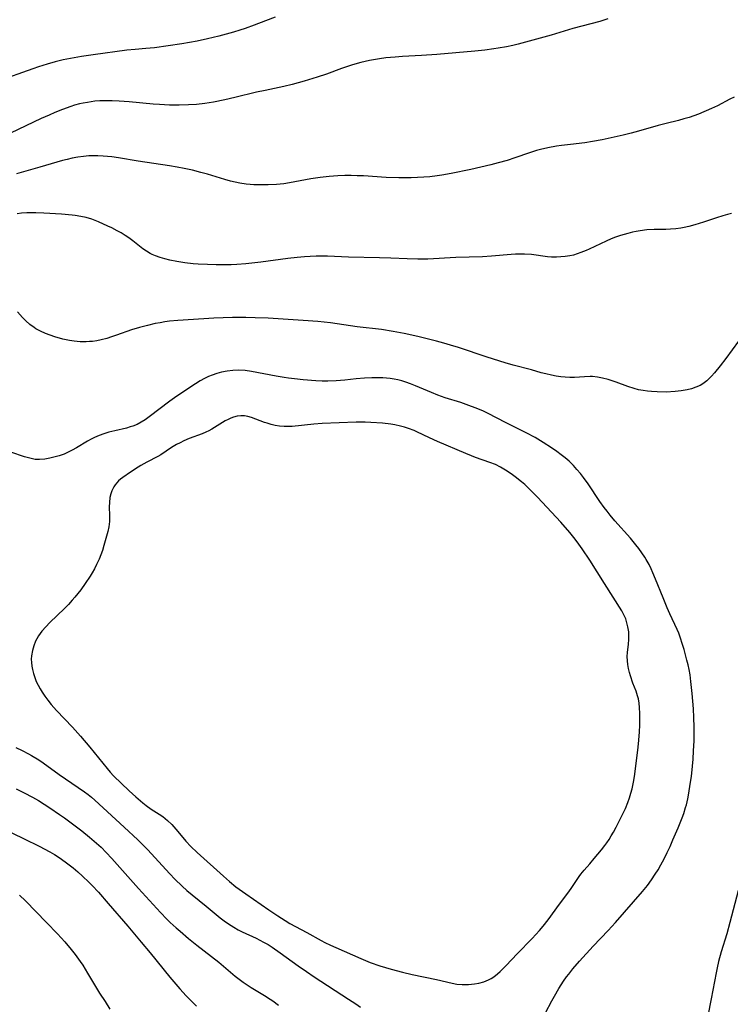
# Model space of a CAD drawing. Units: inches. Extents: x 2050194 to 2055679, y 190042 to 195496.
# Drawn here: x 2050534 to 2050646, y 190822 to 190977 of the extents above; entities that cross this region are included whole.
import ezdxf

# ---------------------------------------------------------------- set-up
doc = ezdxf.new("R2010")
doc.units = ezdxf.units.IN
doc.header["$MEASUREMENT"] = 0
doc.layers.add('c_15_T14S_R18E', color=82, linetype='Continuous')

msp = doc.modelspace()

# ---------------------------------------------------------------- linework, layer by layer
at = {"layer": 'c_15_T14S_R18E'}
for points in [[(2050574.03, 190977.47, 1082), (2050572.48, 190976.9, 1082), (2050570.71, 190976.21, 1082), (2050569.33, 190975.7, 1082), (2050568.47, 190975.41, 1082), (2050567.45, 190975.11, 1082), (2050565.15, 190974.48, 1082), (2050563.4, 190974.06, 1082), (2050561.74, 190973.72, 1082), (2050559.34, 190973.29, 1082), (2050557.2, 190972.95, 1082), (2050555.07, 190972.67, 1082), (2050553.69, 190972.54, 1082), (2050552, 190972.41, 1082), (2050550.69, 190972.27, 1082), (2050545.4, 190971.56, 1082), (2050543.6, 190971.3, 1082), (2050542.43, 190971.1, 1082), (2050540.71, 190970.74, 1082), (2050539.43, 190970.43, 1082), (2050538.21, 190970.09, 1082), (2050536.83, 190969.67, 1082), (2050535.95, 190969.37, 1082), (2050530.27, 190967.33, 1082)], [(2050626.32, 190977.18, 1080), (2050625.07, 190976.8, 1080), (2050620.79, 190975.66, 1080), (2050617.38, 190974.64, 1080), (2050616.25, 190974.32, 1080), (2050612.22, 190973.24, 1080), (2050611.38, 190973.03, 1080), (2050610.4, 190972.82, 1080), (2050609.09, 190972.58, 1080), (2050608.39, 190972.47, 1080), (2050606.95, 190972.28, 1080), (2050605.41, 190972.11, 1080), (2050602.41, 190971.85, 1080), (2050599.41, 190971.62, 1080), (2050597.04, 190971.45, 1080), (2050594.01, 190971.28, 1080), (2050592.87, 190971.2, 1080), (2050591.39, 190971.05, 1080), (2050590.44, 190970.92, 1080), (2050588.85, 190970.64, 1080), (2050587.46, 190970.34, 1080), (2050586.17, 190969.98, 1080), (2050585.55, 190969.78, 1080), (2050584.45, 190969.4, 1080), (2050582.09, 190968.53, 1080), (2050580.64, 190968.03, 1080), (2050578.59, 190967.4, 1080), (2050576.67, 190966.87, 1080), (2050575.38, 190966.56, 1080), (2050572.45, 190965.96, 1080), (2050571.09, 190965.66, 1080), (2050567.7, 190964.84, 1080), (2050566.12, 190964.47, 1080), (2050564.35, 190964.11, 1080), (2050562.99, 190963.9, 1080), (2050561.65, 190963.75, 1080), (2050560.4, 190963.67, 1080), (2050558.93, 190963.63, 1080), (2050557.41, 190963.65, 1080), (2050555.83, 190963.74, 1080), (2050554.84, 190963.81, 1080), (2050551.08, 190964.16, 1080), (2050549.48, 190964.28, 1080), (2050548.4, 190964.33, 1080), (2050547.29, 190964.33, 1080), (2050546.49, 190964.3, 1080), (2050545.7, 190964.24, 1080), (2050544.51, 190964.08, 1080), (2050543.83, 190963.96, 1080), (2050543.27, 190963.83, 1080), (2050542.49, 190963.62, 1080), (2050541.91, 190963.44, 1080), (2050540.61, 190962.97, 1080), (2050539.41, 190962.49, 1080), (2050538.49, 190962.09, 1080), (2050537.26, 190961.52, 1080), (2050532.41, 190959.22, 1080)], [(2050646.16, 190964.88, 1078), (2050645.47, 190964.58, 1078), (2050643.55, 190963.55, 1078), (2050642.62, 190963.11, 1078), (2050640.55, 190962.23, 1078), (2050639.84, 190961.97, 1078), (2050639.11, 190961.72, 1078), (2050638.26, 190961.47, 1078), (2050637.4, 190961.24, 1078), (2050635.47, 190960.77, 1078), (2050634.2, 190960.44, 1078), (2050631.11, 190959.55, 1078), (2050629.99, 190959.25, 1078), (2050628.73, 190958.94, 1078), (2050627.79, 190958.73, 1078), (2050625.41, 190958.21, 1078), (2050623.88, 190957.91, 1078), (2050622.71, 190957.73, 1078), (2050620.41, 190957.48, 1078), (2050619, 190957.3, 1078), (2050618.23, 190957.19, 1078), (2050616.89, 190956.94, 1078), (2050615.74, 190956.67, 1078), (2050615.11, 190956.5, 1078), (2050614, 190956.15, 1078), (2050611.66, 190955.34, 1078), (2050610.46, 190954.96, 1078), (2050609.07, 190954.57, 1078), (2050607.89, 190954.27, 1078), (2050604.76, 190953.55, 1078), (2050601.66, 190952.89, 1078), (2050600.22, 190952.62, 1078), (2050599.5, 190952.51, 1078), (2050598.34, 190952.38, 1078), (2050597.39, 190952.31, 1078), (2050596.38, 190952.26, 1078), (2050595.4, 190952.23, 1078), (2050593.43, 190952.23, 1078), (2050591.47, 190952.29, 1078), (2050587.88, 190952.51, 1078), (2050586.91, 190952.55, 1078), (2050585.95, 190952.57, 1078), (2050584.99, 190952.57, 1078), (2050583.85, 190952.54, 1078), (2050582.52, 190952.45, 1078), (2050581.09, 190952.28, 1078), (2050579.65, 190952.04, 1078), (2050576.29, 190951.42, 1078), (2050575.37, 190951.29, 1078), (2050574.8, 190951.23, 1078), (2050574.22, 190951.18, 1078), (2050572.93, 190951.12, 1078), (2050571.85, 190951.11, 1078), (2050570.68, 190951.14, 1078), (2050570.07, 190951.18, 1078), (2050569.46, 190951.24, 1078), (2050568.45, 190951.4, 1078), (2050567.73, 190951.55, 1078), (2050567.01, 190951.72, 1078), (2050566.13, 190951.95, 1078), (2050563.37, 190952.77, 1078), (2050562.34, 190953.06, 1078), (2050561.01, 190953.4, 1078), (2050559.74, 190953.67, 1078), (2050558.61, 190953.89, 1078), (2050557.4, 190954.1, 1078), (2050552.49, 190954.85, 1078), (2050549.4, 190955.36, 1078), (2050548.37, 190955.51, 1078), (2050547.01, 190955.64, 1078), (2050546.16, 190955.68, 1078), (2050545.41, 190955.68, 1078), (2050544.75, 190955.66, 1078), (2050543.88, 190955.58, 1078), (2050543, 190955.47, 1078), (2050542.12, 190955.3, 1078), (2050541.31, 190955.11, 1078), (2050540.61, 190954.92, 1078), (2050537.01, 190953.88, 1078), (2050533.38, 190952.85, 1078)], [(2050645.73, 190946.59, 1076), (2050645.13, 190946.45, 1076), (2050644.36, 190946.24, 1076), (2050643.39, 190945.95, 1076), (2050641.36, 190945.27, 1076), (2050639.95, 190944.82, 1076), (2050639.04, 190944.57, 1076), (2050638.32, 190944.41, 1076), (2050637.8, 190944.32, 1076), (2050636.97, 190944.21, 1076), (2050636.13, 190944.15, 1076), (2050635.42, 190944.12, 1076), (2050633.59, 190944.1, 1076), (2050632.43, 190944.04, 1076), (2050631.37, 190943.9, 1076), (2050630.77, 190943.79, 1076), (2050630.18, 190943.66, 1076), (2050629.45, 190943.48, 1076), (2050628.29, 190943.14, 1076), (2050627.51, 190942.88, 1076), (2050626.81, 190942.61, 1076), (2050626.02, 190942.27, 1076), (2050623.37, 190941.02, 1076), (2050622.88, 190940.81, 1076), (2050622.07, 190940.48, 1076), (2050621.48, 190940.27, 1076), (2050620.89, 190940.09, 1076), (2050620.31, 190939.96, 1076), (2050619.58, 190939.84, 1076), (2050618.92, 190939.78, 1076), (2050618.25, 190939.76, 1076), (2050617.47, 190939.77, 1076), (2050616.83, 190939.82, 1076), (2050614.33, 190940.15, 1076), (2050613.18, 190940.22, 1076), (2050612.5, 190940.23, 1076), (2050611.81, 190940.22, 1076), (2050611.13, 190940.18, 1076), (2050608.01, 190939.92, 1076), (2050606.59, 190939.83, 1076), (2050602.42, 190939.69, 1076), (2050597.99, 190939.45, 1076), (2050596.42, 190939.42, 1076), (2050594.78, 190939.47, 1076), (2050592.19, 190939.6, 1076), (2050590.41, 190939.67, 1076), (2050585.54, 190939.77, 1076), (2050582.25, 190939.9, 1076), (2050581.4, 190939.92, 1076), (2050580.47, 190939.91, 1076), (2050579.54, 190939.87, 1076), (2050578.61, 190939.81, 1076), (2050577.5, 190939.71, 1076), (2050576.03, 190939.53, 1076), (2050571.76, 190938.98, 1076), (2050569.39, 190938.72, 1076), (2050567.99, 190938.61, 1076), (2050567.08, 190938.56, 1076), (2050565.71, 190938.53, 1076), (2050564.76, 190938.54, 1076), (2050563.38, 190938.58, 1076), (2050561.9, 190938.66, 1076), (2050561.15, 190938.72, 1076), (2050559.8, 190938.87, 1076), (2050558.58, 190939.06, 1076), (2050557.46, 190939.29, 1076), (2050556.66, 190939.49, 1076), (2050555.93, 190939.71, 1076), (2050555.23, 190939.96, 1076), (2050554.71, 190940.19, 1076), (2050554.39, 190940.35, 1076), (2050553.78, 190940.7, 1076), (2050553.22, 190941.08, 1076), (2050552.68, 190941.48, 1076), (2050551.64, 190942.3, 1076), (2050551.02, 190942.77, 1076), (2050550.43, 190943.17, 1076), (2050549.81, 190943.55, 1076), (2050549.17, 190943.91, 1076), (2050548.34, 190944.35, 1076), (2050547.73, 190944.64, 1076), (2050546.24, 190945.32, 1076), (2050545.23, 190945.7, 1076), (2050544.3, 190945.97, 1076), (2050543.46, 190946.15, 1076), (2050542.61, 190946.3, 1076), (2050542.13, 190946.36, 1076), (2050540.42, 190946.51, 1076), (2050537.66, 190946.68, 1076), (2050536.41, 190946.73, 1076), (2050535, 190946.72, 1076), (2050534.13, 190946.66, 1076), (2050533.46, 190946.58, 1076)], [(2050646.82, 190926.57, 1074), (2050644.83, 190923.83, 1074), (2050643.95, 190922.66, 1074), (2050643.08, 190921.59, 1074), (2050642.61, 190921.05, 1074), (2050642.25, 190920.69, 1074), (2050641.88, 190920.34, 1074), (2050641.25, 190919.86, 1074), (2050640.8, 190919.59, 1074), (2050640.15, 190919.3, 1074), (2050639.46, 190919.07, 1074), (2050638.75, 190918.89, 1074), (2050637.85, 190918.73, 1074), (2050636.9, 190918.63, 1074), (2050635.46, 190918.56, 1074), (2050634.04, 190918.57, 1074), (2050633.18, 190918.62, 1074), (2050632.52, 190918.69, 1074), (2050631.84, 190918.79, 1074), (2050631.13, 190918.93, 1074), (2050630.43, 190919.11, 1074), (2050629.45, 190919.41, 1074), (2050627.59, 190920.11, 1074), (2050626.97, 190920.33, 1074), (2050626.34, 190920.52, 1074), (2050625.47, 190920.75, 1074), (2050624.67, 190920.89, 1074), (2050623.87, 190920.98, 1074), (2050623.5, 190921, 1074), (2050622.63, 190920.97, 1074), (2050621.04, 190920.85, 1074), (2050620.34, 190920.84, 1074), (2050619.62, 190920.87, 1074), (2050618.89, 190920.95, 1074), (2050618.16, 190921.06, 1074), (2050617.45, 190921.19, 1074), (2050616.54, 190921.41, 1074), (2050615.85, 190921.59, 1074), (2050614.29, 190922.03, 1074), (2050611.45, 190922.8, 1074), (2050610.15, 190923.17, 1074), (2050607.33, 190924.06, 1074), (2050602.84, 190925.54, 1074), (2050601.58, 190925.93, 1074), (2050600.53, 190926.23, 1074), (2050599.4, 190926.54, 1074), (2050598.14, 190926.87, 1074), (2050596.42, 190927.28, 1074), (2050594.29, 190927.75, 1074), (2050592.57, 190928.09, 1074), (2050590.74, 190928.38, 1074), (2050586.93, 190928.83, 1074), (2050582.73, 190929.42, 1074), (2050580.7, 190929.65, 1074), (2050578.41, 190929.82, 1074), (2050572.94, 190930.15, 1074), (2050570.87, 190930.23, 1074), (2050569.41, 190930.26, 1074), (2050567.31, 190930.25, 1074), (2050564.38, 190930.16, 1074), (2050562.81, 190930.08, 1074), (2050558.74, 190929.79, 1074), (2050557.42, 190929.67, 1074), (2050556.69, 190929.57, 1074), (2050555.96, 190929.46, 1074), (2050555.15, 190929.31, 1074), (2050553.95, 190929.04, 1074), (2050552.72, 190928.71, 1074), (2050551.46, 190928.32, 1074), (2050549.06, 190927.47, 1074), (2050548.29, 190927.21, 1074), (2050547.59, 190926.99, 1074), (2050546.65, 190926.75, 1074), (2050545.98, 190926.62, 1074), (2050545.31, 190926.52, 1074), (2050544.82, 190926.48, 1074), (2050544.34, 190926.45, 1074), (2050543.36, 190926.46, 1074), (2050542.41, 190926.55, 1074), (2050541.69, 190926.67, 1074), (2050540.66, 190926.89, 1074), (2050539.38, 190927.25, 1074), (2050538.67, 190927.48, 1074), (2050537.9, 190927.77, 1074), (2050537.16, 190928.1, 1074), (2050536.71, 190928.33, 1074), (2050536.43, 190928.5, 1074), (2050536.14, 190928.69, 1074), (2050535.48, 190929.18, 1074), (2050534.85, 190929.73, 1074), (2050534.29, 190930.28, 1074), (2050533.51, 190931.15, 1074)], [(2050616.53, 190821, 1072), (2050617.52, 190822.92, 1072), (2050617.9, 190823.61, 1072), (2050618.61, 190824.83, 1072), (2050619.36, 190825.98, 1072), (2050619.83, 190826.65, 1072), (2050620.15, 190827.07, 1072), (2050620.81, 190827.91, 1072), (2050621.86, 190829.12, 1072), (2050624.02, 190831.5, 1072), (2050626.33, 190833.93, 1072), (2050627.52, 190835.22, 1072), (2050631.76, 190840.08, 1072), (2050632.52, 190841.04, 1072), (2050633.15, 190841.89, 1072), (2050633.76, 190842.79, 1072), (2050634.21, 190843.5, 1072), (2050634.64, 190844.24, 1072), (2050635.15, 190845.2, 1072), (2050635.65, 190846.21, 1072), (2050636.09, 190847.16, 1072), (2050636.54, 190848.18, 1072), (2050637.34, 190850.08, 1072), (2050637.97, 190851.63, 1072), (2050638.23, 190852.34, 1072), (2050638.53, 190853.26, 1072), (2050638.65, 190853.71, 1072), (2050638.86, 190854.62, 1072), (2050639.04, 190855.54, 1072), (2050639.26, 190856.95, 1072), (2050639.43, 190858.16, 1072), (2050639.6, 190859.76, 1072), (2050639.7, 190860.89, 1072), (2050639.79, 190862.16, 1072), (2050639.85, 190863.75, 1072), (2050639.86, 190865.88, 1072), (2050639.83, 190867.44, 1072), (2050639.76, 190868.79, 1072), (2050639.56, 190871.17, 1072), (2050639.37, 190873.1, 1072), (2050639.23, 190874.13, 1072), (2050639.07, 190874.96, 1072), (2050638.91, 190875.7, 1072), (2050638.73, 190876.43, 1072), (2050638.3, 190878.08, 1072), (2050638.06, 190878.89, 1072), (2050637.68, 190880.03, 1072), (2050637.44, 190880.65, 1072), (2050637.18, 190881.26, 1072), (2050636.06, 190883.7, 1072), (2050635.63, 190884.67, 1072), (2050634.98, 190886.23, 1072), (2050633.8, 190889.17, 1072), (2050633.38, 190890.16, 1072), (2050633.09, 190890.8, 1072), (2050632.78, 190891.44, 1072), (2050632.34, 190892.24, 1072), (2050632.12, 190892.6, 1072), (2050631.66, 190893.29, 1072), (2050631.17, 190893.97, 1072), (2050630.71, 190894.56, 1072), (2050629.84, 190895.6, 1072), (2050627.42, 190898.32, 1072), (2050626.65, 190899.23, 1072), (2050626.18, 190899.82, 1072), (2050625.73, 190900.42, 1072), (2050625.05, 190901.37, 1072), (2050623.22, 190904.12, 1072), (2050622.48, 190905.13, 1072), (2050621.98, 190905.77, 1072), (2050621.45, 190906.4, 1072), (2050620.9, 190907.01, 1072), (2050620.21, 190907.69, 1072), (2050619.61, 190908.21, 1072), (2050618.98, 190908.71, 1072), (2050618.31, 190909.21, 1072), (2050617.44, 190909.81, 1072), (2050616.13, 190910.65, 1072), (2050614.9, 190911.39, 1072), (2050613.45, 190912.17, 1072), (2050610.23, 190913.76, 1072), (2050607.48, 190915.18, 1072), (2050606.66, 190915.58, 1072), (2050605.46, 190916.1, 1072), (2050604.46, 190916.47, 1072), (2050603.18, 190916.9, 1072), (2050600.76, 190917.67, 1072), (2050599.57, 190918.09, 1072), (2050598.59, 190918.48, 1072), (2050596.05, 190919.55, 1072), (2050595.31, 190919.85, 1072), (2050594.57, 190920.12, 1072), (2050593.94, 190920.31, 1072), (2050593.3, 190920.47, 1072), (2050592.71, 190920.59, 1072), (2050592.11, 190920.68, 1072), (2050591.52, 190920.74, 1072), (2050590.96, 190920.78, 1072), (2050589.8, 190920.81, 1072), (2050589.19, 190920.8, 1072), (2050588.06, 190920.74, 1072), (2050586.77, 190920.62, 1072), (2050584.99, 190920.41, 1072), (2050583.61, 190920.3, 1072), (2050582.3, 190920.27, 1072), (2050581.41, 190920.28, 1072), (2050580.42, 190920.33, 1072), (2050578.4, 190920.5, 1072), (2050577.04, 190920.64, 1072), (2050576.1, 190920.75, 1072), (2050575.43, 190920.85, 1072), (2050574.16, 190921.06, 1072), (2050570.32, 190921.78, 1072), (2050569.33, 190921.92, 1072), (2050568.27, 190921.97, 1072), (2050567.37, 190921.94, 1072), (2050566.47, 190921.84, 1072), (2050565.61, 190921.68, 1072), (2050564.87, 190921.48, 1072), (2050564.14, 190921.23, 1072), (2050563.56, 190920.99, 1072), (2050562.89, 190920.67, 1072), (2050562.23, 190920.3, 1072), (2050561.49, 190919.85, 1072), (2050558.59, 190917.93, 1072), (2050557.48, 190917.13, 1072), (2050554.24, 190914.64, 1072), (2050553.58, 190914.18, 1072), (2050552.94, 190913.8, 1072), (2050552.31, 190913.48, 1072), (2050551.65, 190913.21, 1072), (2050551.24, 190913.07, 1072), (2050550.64, 190912.89, 1072), (2050548.8, 190912.47, 1072), (2050547.89, 190912.24, 1072), (2050547.11, 190912.01, 1072), (2050546.34, 190911.73, 1072), (2050545.64, 190911.42, 1072), (2050545.08, 190911.13, 1072), (2050544.54, 190910.82, 1072), (2050542.8, 190909.77, 1072), (2050542.12, 190909.4, 1072), (2050541.49, 190909.09, 1072), (2050540.84, 190908.82, 1072), (2050540.09, 190908.56, 1072), (2050539.43, 190908.36, 1072), (2050538.62, 190908.16, 1072), (2050537.8, 190908, 1072), (2050536.98, 190907.94, 1072), (2050536.65, 190907.95, 1072), (2050536.31, 190907.98, 1072), (2050535.46, 190908.15, 1072), (2050534.6, 190908.4, 1072), (2050532.48, 190909.11, 1072)], [(2050533.25, 190862.7, 1072), (2050534.28, 190862.22, 1072), (2050535.27, 190861.72, 1072), (2050535.75, 190861.45, 1072), (2050536.9, 190860.75, 1072), (2050537.55, 190860.3, 1072), (2050540.09, 190858.48, 1072), (2050544.06, 190855.75, 1072), (2050544.63, 190855.33, 1072), (2050545.15, 190854.91, 1072), (2050545.7, 190854.44, 1072), (2050550.31, 190850.19, 1072), (2050552.45, 190848.2, 1072), (2050553.03, 190847.62, 1072), (2050553.94, 190846.68, 1072), (2050557.48, 190842.83, 1072), (2050558.26, 190842.01, 1072), (2050559.4, 190840.9, 1072), (2050560.15, 190840.22, 1072), (2050560.95, 190839.53, 1072), (2050563.16, 190837.79, 1072), (2050565.35, 190835.95, 1072), (2050565.99, 190835.45, 1072), (2050566.35, 190835.19, 1072), (2050567.09, 190834.71, 1072), (2050567.53, 190834.45, 1072), (2050568.22, 190834.07, 1072), (2050568.82, 190833.76, 1072), (2050571.03, 190832.72, 1072), (2050572.21, 190832.13, 1072), (2050572.92, 190831.73, 1072), (2050573.57, 190831.32, 1072), (2050574.8, 190830.46, 1072), (2050577.63, 190828.41, 1072), (2050578.93, 190827.5, 1072), (2050580.16, 190826.68, 1072), (2050585.52, 190823.18, 1072), (2050586.69, 190822.4, 1072), (2050587.41, 190821.9, 1072)], [(2050533.32, 190856.19, 1074), (2050534.59, 190855.59, 1074), (2050535.88, 190854.9, 1074), (2050536.82, 190854.36, 1074), (2050538.59, 190853.23, 1074), (2050540.15, 190852.19, 1074), (2050540.91, 190851.66, 1074), (2050542.4, 190850.57, 1074), (2050543.63, 190849.62, 1074), (2050544.86, 190848.62, 1074), (2050545.93, 190847.69, 1074), (2050546.66, 190847.03, 1074), (2050547.47, 190846.23, 1074), (2050548.37, 190845.26, 1074), (2050552.53, 190840.55, 1074), (2050556.02, 190836.77, 1074), (2050557.02, 190835.74, 1074), (2050557.54, 190835.23, 1074), (2050558.48, 190834.36, 1074), (2050559.08, 190833.83, 1074), (2050560.42, 190832.7, 1074), (2050561.72, 190831.65, 1074), (2050565.19, 190828.96, 1074), (2050566.28, 190828.05, 1074), (2050567.75, 190826.79, 1074), (2050568.57, 190826.13, 1074), (2050568.99, 190825.82, 1074), (2050569.62, 190825.4, 1074), (2050570.23, 190825.01, 1074), (2050572.35, 190823.73, 1074), (2050573.22, 190823.17, 1074), (2050573.65, 190822.87, 1074), (2050574.53, 190822.21, 1074)], [(2050530.89, 190850.14, 1076), (2050534.59, 190848.36, 1076), (2050536.93, 190847.2, 1076), (2050538.59, 190846.31, 1076), (2050539.34, 190845.87, 1076), (2050539.89, 190845.53, 1076), (2050540.44, 190845.17, 1076), (2050541.25, 190844.6, 1076), (2050542.27, 190843.82, 1076), (2050543.02, 190843.18, 1076), (2050543.75, 190842.51, 1076), (2050544.76, 190841.54, 1076), (2050545.25, 190841.04, 1076), (2050546.23, 190839.97, 1076), (2050547.79, 190838.2, 1076), (2050550.88, 190834.63, 1076), (2050552.98, 190832.13, 1076), (2050554.4, 190830.42, 1076), (2050557.47, 190826.64, 1076), (2050559.04, 190824.8, 1076), (2050560.02, 190823.7, 1076), (2050560.59, 190823.1, 1076), (2050561.64, 190822.06, 1076)], [(2050647.04, 190841.15, 1072), (2050645.49, 190835.2, 1072), (2050644.98, 190833.44, 1072), (2050644.13, 190830.59, 1072), (2050643.72, 190829.1, 1072), (2050643.48, 190828.06, 1072), (2050643.32, 190827.31, 1072), (2050642.55, 190823.2, 1072), (2050642, 190820.54, 1072)], [(2050533.83, 190839.52, 1078), (2050534.76, 190838.63, 1078), (2050538.1, 190835.22, 1078), (2050539.82, 190833.4, 1078), (2050540.95, 190832.16, 1078), (2050541.95, 190830.98, 1078), (2050542.61, 190830.15, 1078), (2050543.39, 190829.07, 1078), (2050543.77, 190828.5, 1078), (2050544.55, 190827.26, 1078), (2050546.43, 190824.12, 1078), (2050547.28, 190822.77, 1078), (2050548.06, 190821.59, 1078)]]:
    msp.add_polyline3d(points, dxfattribs=at)
msp.add_polyline3d([(2050608.98, 190827.16, 1070), (2050609.37, 190827.51, 1070), (2050610.3, 190828.43, 1070), (2050612.06, 190830.26, 1070), (2050614.39, 190832.7, 1070), (2050615.54, 190833.97, 1070), (2050616.13, 190834.64, 1070), (2050616.92, 190835.62, 1070), (2050618.71, 190838.06, 1070), (2050620.17, 190840, 1070), (2050620.66, 190840.7, 1070), (2050621.8, 190842.43, 1070), (2050622.05, 190842.79, 1070), (2050622.58, 190843.44, 1070), (2050623.45, 190844.41, 1070), (2050624.16, 190845.25, 1070), (2050625.29, 190846.63, 1070), (2050625.83, 190847.32, 1070), (2050626.13, 190847.72, 1070), (2050626.5, 190848.26, 1070), (2050626.84, 190848.82, 1070), (2050627.18, 190849.39, 1070), (2050627.6, 190850.16, 1070), (2050628.68, 190852.28, 1070), (2050629.08, 190853.14, 1070), (2050629.46, 190854.06, 1070), (2050629.71, 190854.79, 1070), (2050629.93, 190855.52, 1070), (2050630.12, 190856.22, 1070), (2050630.33, 190857.24, 1070), (2050630.48, 190858.15, 1070), (2050630.7, 190859.78, 1070), (2050631.06, 190862.78, 1070), (2050631.17, 190863.88, 1070), (2050631.27, 190865.17, 1070), (2050631.33, 190866.23, 1070), (2050631.35, 190867.14, 1070), (2050631.34, 190868.07, 1070), (2050631.29, 190869, 1070), (2050631.22, 190869.69, 1070), (2050631.11, 190870.36, 1070), (2050630.99, 190870.84, 1070), (2050630.74, 190871.56, 1070), (2050630.25, 190872.83, 1070), (2050629.86, 190873.97, 1070), (2050629.7, 190874.51, 1070), (2050629.56, 190875.11, 1070), (2050629.46, 190875.72, 1070), (2050629.39, 190876.32, 1070), (2050629.36, 190876.99, 1070), (2050629.4, 190877.63, 1070), (2050629.55, 190878.94, 1070), (2050629.61, 190879.69, 1070), (2050629.61, 190880.26, 1070), (2050629.58, 190880.86, 1070), (2050629.46, 190881.69, 1070), (2050629.25, 190882.51, 1070), (2050629.11, 190882.9, 1070), (2050628.86, 190883.47, 1070), (2050628.48, 190884.16, 1070), (2050625.8, 190888.47, 1070), (2050623.46, 190892.13, 1070), (2050622.25, 190893.94, 1070), (2050621.5, 190895, 1070), (2050620.94, 190895.72, 1070), (2050620.34, 190896.47, 1070), (2050618.89, 190898.13, 1070), (2050615.25, 190902.02, 1070), (2050614.38, 190902.91, 1070), (2050613.24, 190904.01, 1070), (2050612.71, 190904.47, 1070), (2050611.76, 190905.23, 1070), (2050611.34, 190905.54, 1070), (2050610.46, 190906.14, 1070), (2050609.94, 190906.46, 1070), (2050609.41, 190906.77, 1070), (2050608.64, 190907.15, 1070), (2050607.77, 190907.51, 1070), (2050605.53, 190908.28, 1070), (2050604.87, 190908.53, 1070), (2050603.97, 190908.89, 1070), (2050599.54, 190910.78, 1070), (2050598.29, 190911.36, 1070), (2050596.28, 190912.33, 1070), (2050595.86, 190912.51, 1070), (2050595, 190912.84, 1070), (2050594.37, 190913.05, 1070), (2050593.72, 190913.22, 1070), (2050592.82, 190913.41, 1070), (2050592.18, 190913.51, 1070), (2050590.88, 190913.65, 1070), (2050589.07, 190913.77, 1070), (2050588.18, 190913.8, 1070), (2050586.74, 190913.8, 1070), (2050581.4, 190913.6, 1070), (2050580.08, 190913.51, 1070), (2050576.68, 190913.17, 1070), (2050575.99, 190913.14, 1070), (2050575.41, 190913.14, 1070), (2050574.7, 190913.2, 1070), (2050574.04, 190913.3, 1070), (2050573.38, 190913.46, 1070), (2050572.75, 190913.65, 1070), (2050572.35, 190913.78, 1070), (2050570.29, 190914.58, 1070), (2050569.75, 190914.74, 1070), (2050569.2, 190914.84, 1070), (2050568.63, 190914.84, 1070), (2050568.05, 190914.76, 1070), (2050567.48, 190914.6, 1070), (2050567.05, 190914.45, 1070), (2050566.63, 190914.27, 1070), (2050566.18, 190914.03, 1070), (2050565.73, 190913.77, 1070), (2050564.08, 190912.73, 1070), (2050563.6, 190912.47, 1070), (2050563.1, 190912.23, 1070), (2050562.55, 190912, 1070), (2050560.51, 190911.24, 1070), (2050559.68, 190910.88, 1070), (2050559.08, 190910.6, 1070), (2050558.49, 190910.3, 1070), (2050557.73, 190909.86, 1070), (2050556.06, 190908.71, 1070), (2050555.58, 190908.44, 1070), (2050553.83, 190907.52, 1070), (2050552.91, 190907, 1070), (2050552.49, 190906.74, 1070), (2050551.29, 190905.96, 1070), (2050550.08, 190905.13, 1070), (2050549.73, 190904.87, 1070), (2050549.41, 190904.59, 1070), (2050549.12, 190904.29, 1070), (2050548.85, 190903.96, 1070), (2050548.65, 190903.65, 1070), (2050548.36, 190903.05, 1070), (2050548.19, 190902.54, 1070), (2050548.06, 190902, 1070), (2050547.97, 190901.22, 1070), (2050547.95, 190900.52, 1070), (2050547.99, 190899.17, 1070), (2050547.98, 190898.55, 1070), (2050547.96, 190898.22, 1070), (2050547.86, 190897.4, 1070), (2050547.71, 190896.65, 1070), (2050547.52, 190895.89, 1070), (2050547.1, 190894.44, 1070), (2050546.86, 190893.68, 1070), (2050546.61, 190892.98, 1070), (2050546.34, 190892.29, 1070), (2050545.96, 190891.45, 1070), (2050545.63, 190890.79, 1070), (2050545.26, 190890.15, 1070), (2050544.93, 190889.61, 1070), (2050544.17, 190888.46, 1070), (2050543.49, 190887.5, 1070), (2050543.03, 190886.9, 1070), (2050542.54, 190886.31, 1070), (2050542.14, 190885.84, 1070), (2050541.54, 190885.19, 1070), (2050540.92, 190884.56, 1070), (2050538.62, 190882.34, 1070), (2050537.97, 190881.66, 1070), (2050537.36, 190880.97, 1070), (2050536.82, 190880.23, 1070), (2050536.56, 190879.8, 1070), (2050536.36, 190879.41, 1070), (2050536.07, 190878.69, 1070), (2050535.86, 190877.95, 1070), (2050535.72, 190877.1, 1070), (2050535.69, 190876.57, 1070), (2050535.71, 190876.04, 1070), (2050535.77, 190875.49, 1070), (2050535.87, 190874.94, 1070), (2050536.03, 190874.31, 1070), (2050536.18, 190873.86, 1070), (2050536.48, 190873.09, 1070), (2050536.77, 190872.49, 1070), (2050537.08, 190871.9, 1070), (2050537.39, 190871.39, 1070), (2050537.81, 190870.76, 1070), (2050538.27, 190870.14, 1070), (2050538.81, 190869.47, 1070), (2050539.64, 190868.52, 1070), (2050542.17, 190865.88, 1070), (2050543.45, 190864.46, 1070), (2050544.89, 190862.75, 1070), (2050547.61, 190859.38, 1070), (2050548.08, 190858.83, 1070), (2050548.62, 190858.26, 1070), (2050551.09, 190855.87, 1070), (2050552.12, 190854.95, 1070), (2050553.21, 190854.03, 1070), (2050553.76, 190853.59, 1070), (2050554.55, 190853.03, 1070), (2050555.78, 190852.25, 1070), (2050556.37, 190851.86, 1070), (2050556.75, 190851.56, 1070), (2050557.11, 190851.25, 1070), (2050557.78, 190850.59, 1070), (2050558.74, 190849.49, 1070), (2050559.99, 190847.99, 1070), (2050560.75, 190847.15, 1070), (2050561.74, 190846.21, 1070), (2050565.89, 190842.46, 1070), (2050566.85, 190841.63, 1070), (2050567.86, 190840.83, 1070), (2050569.43, 190839.69, 1070), (2050573.03, 190837.19, 1070), (2050574.43, 190836.25, 1070), (2050575.57, 190835.51, 1070), (2050576.33, 190835.07, 1070), (2050578.98, 190833.64, 1070), (2050581.24, 190832.37, 1070), (2050581.84, 190832.06, 1070), (2050582.69, 190831.65, 1070), (2050583.55, 190831.26, 1070), (2050587.46, 190829.53, 1070), (2050588.94, 190828.94, 1070), (2050590.48, 190828.4, 1070), (2050592.23, 190827.88, 1070), (2050594.02, 190827.41, 1070), (2050595.54, 190827.04, 1070), (2050599.35, 190826.25, 1070), (2050601.85, 190825.67, 1070), (2050602.57, 190825.54, 1070), (2050603.41, 190825.46, 1070), (2050603.9, 190825.44, 1070), (2050604.4, 190825.45, 1070), (2050604.89, 190825.49, 1070), (2050605.37, 190825.55, 1070), (2050606.01, 190825.67, 1070), (2050606.8, 190825.89, 1070), (2050607.55, 190826.19, 1070), (2050607.97, 190826.41, 1070), (2050608.37, 190826.68, 1070)], close=True, dxfattribs=at)

doc.saveas('drawing.dxf')
